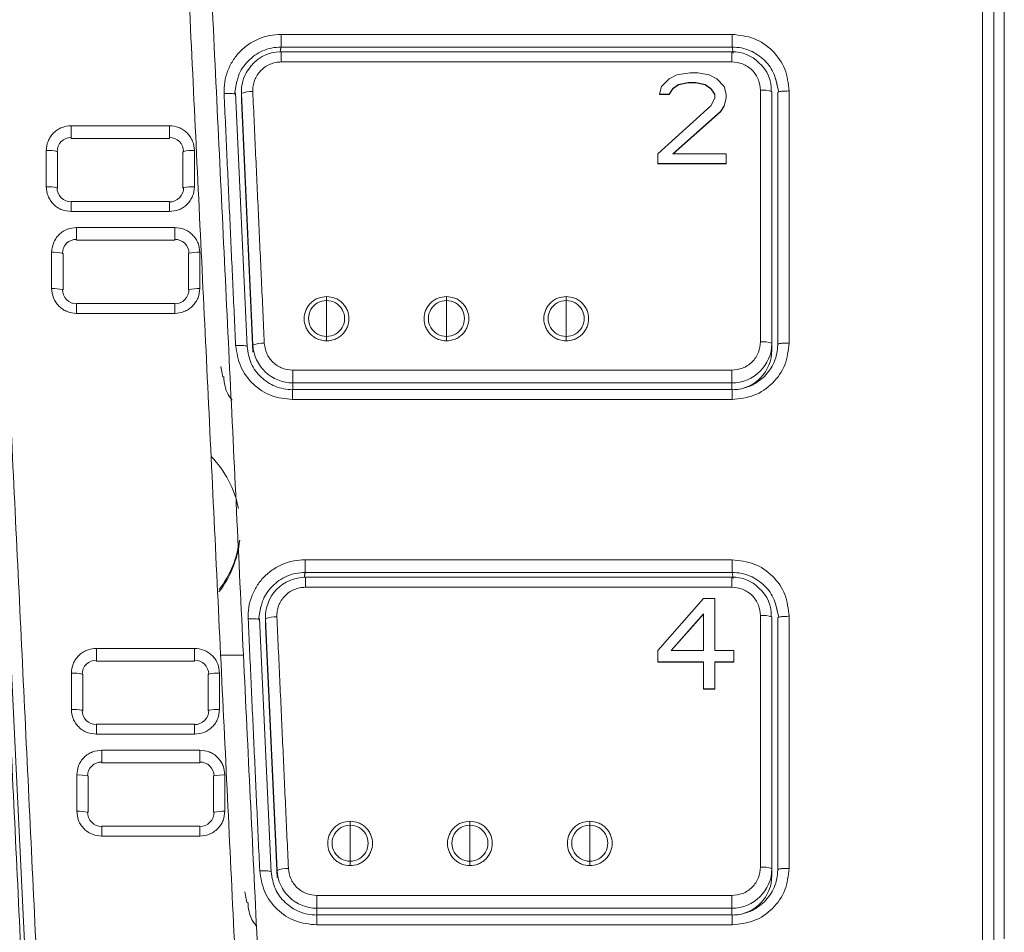
# Model space of a CAD drawing. Units: millimetres. Extents: x 138 to 1696, y 126 to 2072.
# Drawn here: x 322 to 365, y 1113 to 1153 of the extents above; entities that cross this region are included whole.
import ezdxf

# ---------------------------------------------------------------- set-up
doc = ezdxf.new("R2010")
doc.units = ezdxf.units.MM

msp = doc.modelspace()

# ---------------------------------------------------------------- linework, layer by layer
at = {"color": 7, "linetype": 'Continuous', "lineweight": 15}
for p, q in [((319.409, 1163.023), (321.823, 1112.775)), ((364.302, 1112.786), (364.302, 1163.016)), ((352.836, 1152.577), (333.071, 1152.577)), ((333.071, 1152.02), (352.836, 1152.02)), ((352.836, 1152.02), (352.882, 1151.758)), ((352.827, 1151.808), (333.081, 1151.808)), ((333.081, 1151.367), (333.081, 1151.808)), ((352.827, 1151.367), (352.827, 1151.808)), ((350.077, 1150.629), (350.411, 1150.798)), ((350.411, 1150.798), (350.994, 1150.883)), ((350.994, 1150.883), (351.327, 1150.883)), ((351.327, 1150.883), (351.827, 1150.798)), ((351.827, 1150.798), (352.161, 1150.629)), ((331.031, 1149.948), (331.135, 1150.53)), ((349.661, 1149.953), (349.744, 1150.291)), ((349.744, 1150.291), (350.077, 1150.629)), ((350.494, 1150.376), (350.244, 1150.207)), ((350.244, 1150.195), (350.494, 1150.364)), ((350.911, 1150.46), (350.494, 1150.376)), ((350.494, 1150.364), (350.911, 1150.448)), ((350.494, 1150.376), (350.494, 1150.364)), ((351.244, 1150.46), (350.911, 1150.46)), ((350.911, 1150.46), (350.911, 1150.448)), ((350.911, 1150.448), (351.244, 1150.448)), ((351.661, 1150.376), (351.244, 1150.46)), ((351.244, 1150.46), (351.244, 1150.448)), ((351.244, 1150.448), (351.661, 1150.364)), ((351.911, 1150.207), (351.661, 1150.376)), ((351.661, 1150.376), (351.661, 1150.364)), ((351.661, 1150.364), (351.911, 1150.195)), ((352.161, 1150.629), (352.494, 1150.291)), ((352.494, 1150.291), (352.577, 1149.953)), ((354.736, 1150.656), (354.879, 1150.041)), ((331.582, 1138.872), (331.071, 1150.006)), ((331.331, 1150.067), (331.331, 1149.759)), ((331.839, 1138.958), (331.333, 1149.988)), ((331.333, 1149.988), (331.333, 1149.68)), ((350.077, 1149.953), (349.661, 1149.953)), ((349.661, 1149.953), (349.661, 1149.941)), ((349.661, 1149.941), (350.077, 1149.941)), ((350.244, 1150.207), (350.077, 1149.953)), ((350.077, 1149.941), (350.244, 1150.195)), ((350.077, 1149.953), (350.077, 1149.941)), ((350.244, 1150.207), (350.244, 1150.195)), ((352.077, 1149.953), (351.911, 1150.207)), ((351.911, 1150.207), (351.911, 1150.195)), ((351.911, 1150.195), (352.077, 1149.941)), ((352.077, 1149.784), (352.077, 1149.953)), ((352.577, 1149.953), (352.577, 1149.784)), ((354.577, 1150.067), (354.577, 1139.037)), ((354.836, 1150.035), (354.836, 1138.987)), ((355.336, 1139.047), (355.336, 1150.095)), ((331.331, 1149.759), (331.333, 1149.68)), ((331.333, 1149.68), (331.839, 1138.65)), ((349.577, 1147.333), (351.911, 1149.446)), ((351.911, 1149.446), (352.077, 1149.784)), ((352.494, 1149.446), (352.327, 1149.192)), ((352.327, 1149.181), (352.494, 1149.434)), ((352.577, 1149.784), (352.494, 1149.446)), ((352.494, 1149.434), (352.577, 1149.772)), ((352.494, 1149.446), (352.494, 1149.434)), ((352.577, 1149.784), (352.577, 1149.772)), ((352.327, 1149.192), (350.244, 1147.333)), ((350.257, 1147.333), (352.327, 1149.181)), ((352.327, 1149.192), (352.327, 1149.181)), ((328.178, 1148.573), (323.878, 1148.573)), ((323.878, 1148.573), (323.878, 1148.053)), ((328.178, 1148.053), (328.178, 1148.573)), ((323.878, 1148.053), (323.878, 1148.013)), ((323.878, 1148.013), (328.178, 1148.013)), ((328.178, 1148.013), (328.178, 1148.053)), ((323.282, 1145.837), (323.282, 1147.425)), ((328.774, 1147.425), (328.774, 1145.837)), ((329.274, 1145.896), (329.274, 1147.484)), ((349.577, 1146.911), (349.577, 1147.333)), ((350.244, 1147.333), (352.577, 1147.333)), ((352.577, 1147.333), (352.577, 1146.911)), ((352.577, 1146.911), (349.577, 1146.911)), ((349.577, 1146.911), (349.577, 1146.899)), ((349.577, 1146.899), (352.577, 1146.899)), ((352.577, 1146.911), (352.577, 1146.899)), ((328.178, 1145.248), (323.878, 1145.248)), ((323.878, 1145.248), (323.878, 1145.23)), ((323.878, 1145.23), (323.878, 1144.808)), ((328.178, 1145.23), (328.178, 1145.248)), ((328.178, 1144.808), (328.178, 1145.23)), ((323.878, 1144.808), (328.178, 1144.808)), ((328.413, 1144.109), (324.113, 1144.109)), ((324.113, 1144.109), (324.113, 1143.591)), ((328.413, 1143.59), (328.413, 1144.109)), ((324.113, 1143.591), (324.113, 1143.55)), ((324.113, 1143.55), (328.413, 1143.55)), ((328.413, 1143.55), (328.413, 1143.59)), ((323.517, 1141.373), (323.517, 1142.962)), ((329.009, 1142.962), (329.009, 1141.373)), ((329.509, 1141.432), (329.509, 1143.021)), ((328.413, 1140.785), (324.113, 1140.785)), ((324.113, 1140.785), (324.113, 1140.767)), ((328.413, 1140.768), (328.413, 1140.785)), ((335.067, 1141.085), (335.067, 1140.905)), ((335.067, 1140.163), (335.067, 1140.905)), ((340.317, 1141.085), (340.317, 1140.905)), ((340.317, 1140.163), (340.317, 1140.905)), ((345.567, 1141.085), (345.567, 1140.905)), ((345.567, 1140.163), (345.567, 1140.905)), ((324.113, 1140.767), (324.113, 1140.344)), ((324.113, 1140.344), (328.413, 1140.344)), ((328.413, 1140.344), (328.413, 1140.768)), ((335.067, 1139.333), (335.067, 1140.163)), ((340.317, 1139.333), (340.317, 1140.163)), ((345.567, 1139.333), (345.567, 1140.163)), ((335.067, 1139.333), (335.067, 1139.137)), ((340.317, 1139.333), (340.317, 1139.137)), ((345.567, 1139.333), (345.567, 1139.137)), ((331.839, 1138.958), (331.839, 1138.65)), ((354.577, 1138.729), (354.577, 1139.037)), ((330.435, 1138.02), (330.513, 1137.548)), ((333.587, 1137.855), (333.587, 1137.299)), ((352.827, 1137.855), (333.587, 1137.855)), ((352.827, 1137.855), (352.827, 1137.299)), ((352.842, 1137.006), (333.574, 1137.006)), ((352.827, 1137.299), (333.587, 1137.299)), ((333.587, 1137.299), (333.587, 1137.006)), ((352.827, 1137.299), (352.827, 1137.006)), ((333.578, 1136.565), (352.836, 1136.565)), ((352.836, 1129.548), (334.127, 1129.548)), ((334.127, 1128.991), (352.837, 1128.991)), ((352.827, 1128.779), (334.137, 1128.779)), ((334.137, 1128.338), (334.137, 1128.779)), ((352.827, 1128.338), (352.827, 1128.779)), ((352.837, 1128.991), (352.882, 1128.73)), ((334.137, 1128.338), (352.827, 1128.338)), ((349.577, 1125.572), (351.577, 1127.854)), ((351.577, 1127.854), (352.077, 1127.854)), ((352.077, 1127.854), (352.077, 1125.572)), ((332.087, 1126.919), (332.191, 1127.501)), ((354.735, 1127.628), (354.879, 1127.012)), ((332.638, 1115.843), (332.127, 1126.977)), ((332.387, 1127.038), (332.387, 1126.73)), ((351.577, 1127.178), (350.161, 1125.572)), ((350.171, 1125.572), (351.577, 1127.166)), ((351.577, 1125.572), (351.577, 1127.178)), ((354.577, 1127.038), (354.577, 1116.008)), ((354.836, 1127.006), (354.836, 1115.958)), ((355.336, 1116.018), (355.336, 1127.066)), ((332.387, 1126.73), (332.389, 1126.651)), ((332.895, 1115.929), (332.389, 1126.959)), ((332.389, 1126.651), (332.389, 1126.959)), ((332.389, 1126.651), (332.895, 1115.621)), ((329.279, 1125.661), (324.979, 1125.661)), ((324.979, 1125.661), (324.979, 1125.142)), ((329.279, 1125.141), (329.279, 1125.661)), ((349.577, 1125.065), (349.577, 1125.572)), ((350.161, 1125.572), (351.577, 1125.572)), ((352.077, 1125.572), (352.911, 1125.572)), ((352.911, 1125.572), (352.911, 1125.065)), ((324.979, 1125.142), (324.979, 1125.102)), ((324.979, 1125.102), (329.279, 1125.102)), ((329.279, 1125.102), (329.279, 1125.141)), ((351.577, 1125.065), (349.577, 1125.065)), ((349.577, 1125.065), (349.577, 1125.053)), ((349.577, 1125.053), (351.577, 1125.053)), ((351.577, 1123.882), (351.577, 1125.065)), ((352.911, 1125.065), (352.077, 1125.065)), ((352.077, 1125.065), (352.077, 1123.882)), ((352.077, 1125.053), (352.911, 1125.053)), ((352.911, 1125.065), (352.911, 1125.053)), ((324.383, 1122.925), (324.383, 1124.514)), ((329.875, 1124.514), (329.875, 1122.925)), ((330.375, 1122.984), (330.375, 1124.573)), ((352.077, 1123.882), (351.577, 1123.882)), ((351.577, 1123.882), (351.577, 1123.87)), ((351.577, 1123.87), (352.077, 1123.87)), ((352.077, 1123.882), (352.077, 1123.87)), ((329.279, 1122.337), (324.979, 1122.337)), ((324.979, 1122.337), (324.979, 1122.319)), ((324.979, 1122.319), (324.979, 1121.896)), ((329.279, 1122.319), (329.279, 1122.337)), ((329.279, 1121.896), (329.279, 1122.319)), ((324.979, 1121.896), (329.279, 1121.896)), ((329.514, 1121.198), (325.214, 1121.198)), ((325.214, 1121.198), (325.214, 1120.678)), ((329.514, 1120.678), (329.514, 1121.198)), ((325.214, 1120.678), (325.214, 1120.639)), ((325.214, 1120.639), (329.514, 1120.639)), ((329.514, 1120.639), (329.514, 1120.678)), ((330.61, 1118.521), (330.61, 1120.11)), ((324.618, 1118.462), (324.618, 1120.05)), ((330.11, 1120.05), (330.11, 1118.462)), ((336.097, 1118.085), (336.097, 1117.905)), ((336.097, 1117.155), (336.097, 1117.905)), ((341.347, 1118.085), (341.347, 1117.905)), ((341.347, 1117.155), (341.347, 1117.905)), ((346.597, 1118.085), (346.597, 1117.905)), ((346.597, 1117.155), (346.597, 1117.905)), ((329.514, 1117.873), (325.214, 1117.873)), ((325.214, 1117.873), (325.214, 1117.855)), ((325.214, 1117.855), (325.214, 1117.433)), ((329.514, 1117.855), (329.514, 1117.873)), ((329.514, 1117.433), (329.514, 1117.855)), ((325.214, 1117.433), (329.514, 1117.433)), ((336.097, 1116.333), (336.097, 1117.155)), ((341.347, 1116.333), (341.347, 1117.155)), ((346.597, 1116.333), (346.597, 1117.155)), ((336.097, 1116.333), (336.097, 1116.137)), ((341.347, 1116.333), (341.347, 1116.137)), ((346.597, 1116.333), (346.597, 1116.137)), ((332.895, 1115.929), (332.895, 1115.621)), ((354.577, 1116.008), (354.577, 1115.7)), ((331.491, 1114.981), (331.568, 1114.514)), ((334.643, 1114.826), (334.643, 1114.27)), ((352.827, 1114.826), (352.827, 1114.27)), ((352.827, 1114.27), (334.643, 1114.27)), ((334.643, 1114.27), (334.643, 1113.977)), ((352.827, 1114.27), (352.827, 1113.977)), ((352.842, 1113.977), (334.63, 1113.977)), ((334.634, 1113.536), (352.836, 1113.536))]:
    msp.add_line(p, q, dxfattribs=at)
at = {"color": 7, "linetype": 'Continuous', "lineweight": 15, "flags": 128}
for points in [[(323.255, 1147.445), (323.265, 1147.441), (323.282, 1147.428), (323.282, 1147.425)], [(328.774, 1147.425), (328.775, 1147.428), (328.791, 1147.441), (328.801, 1147.444)], [(323.282, 1145.837), (323.282, 1145.839), (323.265, 1145.852), (323.255, 1145.856)], [(328.803, 1145.856), (328.791, 1145.852), (328.775, 1145.839), (328.774, 1145.837)], [(323.489, 1142.982), (323.5, 1142.977), (323.517, 1142.964), (323.517, 1142.962)], [(329.009, 1142.962), (329.01, 1142.964), (329.026, 1142.977), (329.037, 1142.981)], [(323.517, 1141.373), (323.517, 1141.376), (323.5, 1141.388), (323.49, 1141.392)], [(329.037, 1141.393), (329.026, 1141.388), (329.01, 1141.376), (329.009, 1141.373)], [(324.356, 1124.533), (324.366, 1124.529), (324.383, 1124.516), (324.383, 1124.514)], [(329.875, 1124.514), (329.875, 1124.516), (329.892, 1124.529), (329.902, 1124.533)], [(324.383, 1122.925), (324.383, 1122.928), (324.366, 1122.94), (324.355, 1122.944)], [(329.904, 1122.945), (329.892, 1122.94), (329.875, 1122.928), (329.875, 1122.925)], [(324.591, 1120.07), (324.601, 1120.066), (324.618, 1120.053), (324.618, 1120.05)], [(330.11, 1120.05), (330.11, 1120.053), (330.127, 1120.066), (330.137, 1120.07)], [(324.618, 1118.462), (324.618, 1118.464), (324.601, 1118.477), (324.59, 1118.481)], [(330.139, 1118.481), (330.127, 1118.477), (330.11, 1118.464), (330.11, 1118.462)]]:
    msp.add_lwpolyline(points, dxfattribs=at)
at = {"color": 7, "linetype": 'Continuous', "lineweight": 15}
for centre, radius, start, end in [((333.044, 1150.157), 1.651, 88.7162, 149.1408), ((352.89, 1150.271), 1.539, 43.3148, 92.3353), ((353.096, 1150.188), 1.459, 355.1996, 51.2602), ((333.06, 1150.066), 1.729, 146.9189, 182.6036), ((331.76, 1148.943), 1.129, 86.3453, 112.248), ((354.201, 1149.026), 1.107, 70.1078, 96.3907), ((323.87, 1147.438), 0.615, 89.2419, 179.3545), ((328.186, 1147.438), 0.615, 0.6455, 90.7581), ((322.86, 1145.579), 1.907, 78.031, 92.3222), ((329.197, 1145.584), 1.902, 87.6672, 102.0031), ((322.859, 1143.985), 1.912, 78.0713, 92.3095), ((323.879, 1145.854), 0.624, 179.836, 269.9629), ((328.178, 1145.854), 0.625, 270.0394, 0.1661), ((329.197, 1143.976), 1.921, 87.7126, 101.8579), ((324.105, 1142.975), 0.616, 89.2383, 179.3505), ((328.421, 1142.975), 0.616, 0.6478, 90.7602), ((323.094, 1141.105), 1.918, 78.1159, 92.2956), ((329.432, 1141.114), 1.909, 87.6826, 101.9539), ((323.095, 1139.528), 1.906, 78.0223, 92.3249), ((324.114, 1141.391), 0.624, 179.8387, 269.9658), ((328.413, 1141.391), 0.624, 270.0342, 0.1613), ((329.432, 1139.524), 1.91, 87.6861, 101.9426), ((335.062, 1140.119), 0.786, 89.6747, 270.3253), ((335.071, 1140.119), 0.786, 269.6747, 90.3253), ((340.312, 1140.119), 0.786, 89.6747, 270.3253), ((340.321, 1140.119), 0.786, 269.6747, 90.3253), ((345.562, 1140.119), 0.786, 89.6747, 270.3253), ((345.571, 1140.119), 0.786, 269.6747, 90.3253), ((354.201, 1137.996), 1.107, 70.1085, 96.3909), ((332.266, 1137.913), 1.129, 86.3455, 112.2488), ((333.581, 1139.044), 1.745, 182.8217, 270.1891), ((352.833, 1139.043), 1.744, 269.7986, 359.7972), ((352.834, 1138.735), 1.743, 272.6258, 359.8039), ((326.823, 1130.948), 4.46, 10.9431, 44.4556), ((326.833, 1130.862), 4.449, 322.2001, 354.1063), ((326.833, 1130.957), 4.45, 322.3167, 352.5938), ((334.13, 1127.032), 1.743, 89.7862, 182.4169), ((352.89, 1127.242), 1.539, 43.3148, 92.3353), ((353.096, 1127.159), 1.459, 355.1996, 51.2602), ((332.816, 1125.914), 1.129, 86.3453, 112.248), ((354.201, 1125.997), 1.107, 70.1078, 96.3907), ((324.971, 1124.526), 0.615, 89.2419, 179.3545), ((329.287, 1124.526), 0.615, 0.6455, 90.7581), ((323.961, 1122.668), 1.907, 78.031, 92.3222), ((330.298, 1122.672), 1.902, 87.6672, 102.0031), ((323.96, 1121.074), 1.912, 78.0713, 92.3095), ((324.98, 1122.943), 0.624, 179.836, 269.9629), ((329.279, 1122.943), 0.625, 270.0394, 0.1661), ((330.298, 1121.065), 1.921, 87.7126, 101.8579), ((325.206, 1120.063), 0.615, 89.2419, 179.3545), ((329.522, 1120.063), 0.615, 0.6455, 90.7581), ((324.196, 1118.204), 1.907, 78.031, 92.3222), ((330.533, 1118.209), 1.902, 87.6672, 102.0031), ((324.195, 1116.61), 1.912, 78.0713, 92.3095), ((325.215, 1118.479), 0.624, 179.836, 269.9629), ((329.514, 1118.48), 0.625, 270.0394, 0.1661), ((330.533, 1116.601), 1.921, 87.7126, 101.8579), ((336.092, 1117.119), 0.786, 89.6747, 270.3253), ((336.101, 1117.119), 0.786, 269.6747, 90.3253), ((341.342, 1117.119), 0.786, 89.6747, 270.3253), ((341.351, 1117.119), 0.786, 269.6747, 90.3253), ((346.592, 1117.119), 0.786, 89.6747, 270.3253), ((346.601, 1117.119), 0.786, 269.6747, 90.3253), ((333.322, 1114.884), 1.129, 86.3455, 112.2488), ((334.637, 1116.015), 1.745, 182.8217, 270.1891), ((352.833, 1116.014), 1.744, 269.7986, 359.7972), ((354.201, 1114.967), 1.107, 70.1085, 96.3909), ((352.834, 1115.706), 1.743, 272.6258, 359.8039)]:
    msp.add_arc(centre, radius, start, end, dxfattribs=at)
for points, degree in [([(322.322, 1112.861), (319.913, 1163.013)], 1), ([(328.615, 1163.013), (331.025, 1112.845)], 1), ([(332.024, 1112.843), (329.614, 1163.013)], 1), ([(363.802, 1163.013), (363.802, 1112.846)], 1), ([(364.759, 1163.001), (364.764, 1112.922)], 1), ([(321.662, 1112.569), (319.255, 1162.657)], 1), ([(333.071, 1152.02), (333.071, 1152.035), (333.071, 1152.063), (333.071, 1152.198), (333.071, 1152.377), (333.071, 1152.51), (333.071, 1152.577)], 3), ([(352.836, 1152.02), (352.836, 1152.035), (352.836, 1152.063), (352.836, 1152.198), (352.836, 1152.377), (352.836, 1152.51), (352.836, 1152.577)], 3), ([(333.071, 1152.02), (333.031, 1151.798)], 1), ([(333.081, 1151.367), (352.827, 1151.367)], 1), ([(330.574, 1149.982), (331.081, 1138.934)], 1), ([(332.338, 1139.04), (331.832, 1150.07)], 1), ([(354.077, 1150.126), (354.077, 1139.096)], 1), ([(322.782, 1147.484), (322.782, 1145.896)], 1), ([(323.017, 1143.021), (323.017, 1141.432)], 1), ([(354.836, 1138.987), (354.843, 1138.994), (354.856, 1139.01), (354.971, 1139.03), (355.137, 1139.044), (355.27, 1139.046), (355.336, 1139.047)], 3), ([(331.58, 1138.896), (331.574, 1138.904), (331.561, 1138.919), (331.446, 1138.934), (331.279, 1138.94), (331.147, 1138.936), (331.081, 1138.934)], 3), ([(333.578, 1137.001), (333.578, 1137.002), (333.578, 1137.005), (333.578, 1136.911), (333.578, 1136.759), (333.578, 1136.63), (333.578, 1136.565)], 3), ([(352.837, 1137.001), (352.837, 1137.002), (352.837, 1137.005), (352.837, 1136.911), (352.837, 1136.759), (352.837, 1136.63), (352.836, 1136.565)], 3), ([(334.127, 1128.991), (334.127, 1129.006), (334.127, 1129.034), (334.127, 1129.169), (334.127, 1129.348), (334.127, 1129.481), (334.127, 1129.548)], 3), ([(352.837, 1128.991), (352.837, 1129.006), (352.837, 1129.034), (352.837, 1129.169), (352.837, 1129.348), (352.837, 1129.481), (352.836, 1129.548)], 3), ([(334.127, 1128.991), (334.087, 1128.77)], 1), ([(333.394, 1116.011), (332.888, 1127.041)], 1), ([(354.077, 1127.097), (354.077, 1116.067)], 1), ([(331.63, 1126.953), (332.137, 1115.905)], 1), ([(331.423, 1125.362), (330.424, 1125.362)], 1), ([(323.883, 1124.573), (323.883, 1122.984)], 1), ([(324.118, 1120.11), (324.118, 1118.521)], 1), ([(332.137, 1115.905), (332.203, 1115.907), (332.335, 1115.911), (332.502, 1115.905), (332.617, 1115.89), (332.63, 1115.875), (332.636, 1115.867)], 3), ([(354.836, 1115.958), (354.843, 1115.965), (354.856, 1115.981), (354.971, 1116.001), (355.137, 1116.015), (355.27, 1116.017), (355.336, 1116.018)], 3), ([(352.827, 1114.826), (334.643, 1114.826)], 1), ([(334.634, 1113.972), (334.634, 1113.973), (334.634, 1113.976), (334.634, 1113.882), (334.634, 1113.73), (334.634, 1113.601), (334.634, 1113.536)], 3), ([(352.837, 1113.972), (352.837, 1113.973), (352.837, 1113.976), (352.837, 1113.882), (352.837, 1113.73), (352.837, 1113.601), (352.836, 1113.536)], 3)]:
    msp.add_open_spline(points, degree=degree, dxfattribs=at)
for points, knots in [([(333.071, 1152.577), (332.903, 1152.567), (332.567, 1152.548), (332.083, 1152.391), (331.638, 1152.15), (331.253, 1151.822), (330.94, 1151.425), (330.717, 1150.973), (330.58, 1150.485), (330.576, 1150.15), (330.574, 1149.982)], [0, 0, 0, 0, 0.124862, 0.249403, 0.375036, 0.499759, 0.624289, 0.749881, 0.874713, 1, 1, 1, 1]), ([(355.336, 1150.095), (355.298, 1150.421), (355.223, 1151.072), (354.644, 1151.892), (353.819, 1152.465), (353.164, 1152.54), (352.836, 1152.577)], [0, 0, 0, 0, 0.2505247, 0.5002972, 0.7500625, 1, 1, 1, 1]), ([(331.143, 1150.519), (331.162, 1150.598), (331.243, 1150.928), (331.593, 1151.442), (332.139, 1151.824), (332.654, 1151.995), (332.931, 1152.012), (333.071, 1152.02)], [0, 0, 0, 0, 0.092855, 0.388925, 0.684827, 0.840184, 1, 1, 1, 1]), ([(352.836, 1152.02), (352.973, 1152.012), (353.242, 1151.996), (353.743, 1151.835), (354.28, 1151.472), (354.628, 1150.996), (354.715, 1150.693), (354.733, 1150.632)], [0, 0, 0, 0, 0.162247, 0.320198, 0.621848, 0.923467, 1, 1, 1, 1]), ([(331.832, 1150.07), (331.833, 1150.153), (331.835, 1150.321), (331.903, 1150.564), (332.014, 1150.791), (332.171, 1150.989), (332.364, 1151.154), (332.586, 1151.274), (332.828, 1151.353), (332.997, 1151.362), (333.081, 1151.367)], [0, 0, 0, 0, 0.125058, 0.249993, 0.374864, 0.499995, 0.624866, 0.749999, 0.874806, 1, 1, 1, 1]), ([(352.827, 1151.367), (352.984, 1151.351), (353.227, 1151.325), (353.518, 1151.17), (353.717, 1151.01), (353.879, 1150.812), (354.035, 1150.523), (354.061, 1150.282), (354.077, 1150.126)], [0, 0, 0, 0, 0.239442, 0.369584, 0.5, 0.630142, 0.760558, 1, 1, 1, 1]), ([(354.733, 1150.632), (354.759, 1150.568), (354.793, 1150.483), (354.8, 1150.393), (354.802, 1150.37)], [0, 0, 0, 0, 0.747856, 1, 1, 1, 1]), ([(331.031, 1149.967), (331.002, 1149.972), (330.94, 1149.982), (330.772, 1149.988), (330.64, 1149.984), (330.574, 1149.982)], [0, 0, 0, 0, 0.318766, 0.659383, 1, 1, 1, 1]), ([(331.074, 1149.944), (331.073, 1149.952), (331.073, 1149.961), (331.034, 1149.966), (331.031, 1149.967)], [0, 0, 0, 0, 0.939717, 1, 1, 1, 1]), ([(354.877, 1150.059), (354.875, 1150.059), (354.837, 1150.052), (354.837, 1150.043), (354.836, 1150.035)], [0, 0, 0, 0, 0.0506253, 1, 1, 1, 1]), ([(355.336, 1150.095), (355.27, 1150.094), (355.139, 1150.092), (354.969, 1150.079), (354.908, 1150.065), (354.877, 1150.059)], [0, 0, 0, 0, 0.339366, 0.678731, 1, 1, 1, 1]), ([(323.878, 1148.573), (323.74, 1148.558), (323.528, 1148.535), (323.272, 1148.4), (323.098, 1148.259), (322.956, 1148.086), (322.82, 1147.833), (322.797, 1147.621), (322.782, 1147.484)], [0, 0, 0, 0, 0.239443, 0.369565, 0.5, 0.630122, 0.760557, 1, 1, 1, 1]), ([(329.274, 1147.484), (329.259, 1147.621), (329.237, 1147.833), (329.1, 1148.086), (328.959, 1148.259), (328.784, 1148.4), (328.529, 1148.535), (328.316, 1148.558), (328.178, 1148.573)], [0, 0, 0, 0, 0.239443, 0.369565, 0.5, 0.630122, 0.760557, 1, 1, 1, 1]), ([(322.782, 1145.896), (322.797, 1145.759), (322.82, 1145.548), (322.956, 1145.294), (323.098, 1145.121), (323.272, 1144.98), (323.528, 1144.845), (323.74, 1144.822), (323.878, 1144.808)], [0, 0, 0, 0, 0.239443, 0.369565, 0.5, 0.630122, 0.760557, 1, 1, 1, 1]), ([(328.178, 1144.808), (328.316, 1144.822), (328.529, 1144.845), (328.784, 1144.98), (328.959, 1145.121), (329.1, 1145.294), (329.237, 1145.548), (329.259, 1145.759), (329.274, 1145.896)], [0, 0, 0, 0, 0.239443, 0.3695652, 0.4999999, 0.6301223, 0.760557, 1, 1, 1, 1]), ([(324.113, 1144.109), (323.975, 1144.095), (323.763, 1144.072), (323.507, 1143.937), (323.333, 1143.796), (323.191, 1143.623), (323.055, 1143.369), (323.032, 1143.158), (323.017, 1143.021)], [0, 0, 0, 0, 0.239443, 0.369565, 0.5, 0.630122, 0.760557, 1, 1, 1, 1]), ([(329.509, 1143.021), (329.494, 1143.158), (329.472, 1143.369), (329.335, 1143.623), (329.194, 1143.796), (329.019, 1143.937), (328.764, 1144.072), (328.551, 1144.095), (328.413, 1144.109)], [0, 0, 0, 0, 0.239443, 0.369565, 0.5, 0.630122, 0.760557, 1, 1, 1, 1]), ([(323.017, 1141.432), (323.032, 1141.295), (323.055, 1141.084), (323.191, 1140.831), (323.333, 1140.658), (323.507, 1140.517), (323.763, 1140.381), (323.975, 1140.359), (324.113, 1140.344)], [0, 0, 0, 0, 0.2394429, 0.3695652, 0.4999999, 0.6301223, 0.7605571, 1, 1, 1, 1]), ([(328.413, 1140.344), (328.551, 1140.359), (328.764, 1140.381), (329.019, 1140.517), (329.194, 1140.657), (329.335, 1140.831), (329.472, 1141.084), (329.494, 1141.295), (329.509, 1141.432)], [0, 0, 0, 0, 0.239443, 0.369565, 0.5, 0.630122, 0.760557, 1, 1, 1, 1]), ([(335.067, 1141.085), (334.943, 1141.072), (334.753, 1141.052), (334.524, 1140.931), (334.368, 1140.805), (334.241, 1140.65), (334.122, 1140.423), (334.062, 1140.111), (334.122, 1139.799), (334.241, 1139.572), (334.368, 1139.417), (334.524, 1139.291), (334.753, 1139.17), (334.943, 1139.15), (335.067, 1139.137)], [0, 0, 0, 0, 0.1197215, 0.1847735, 0.2499999, 0.315052, 0.3802785, 0.5, 0.6197215, 0.6847735, 0.7499999, 0.815052, 0.8802785, 1, 1, 1, 1]), ([(335.067, 1139.137), (335.19, 1139.15), (335.38, 1139.17), (335.609, 1139.291), (335.765, 1139.417), (335.893, 1139.572), (336.011, 1139.799), (336.071, 1140.111), (336.011, 1140.423), (335.893, 1140.65), (335.765, 1140.804), (335.609, 1140.93), (335.381, 1141.052), (335.19, 1141.072), (335.067, 1141.085)], [0, 0, 0, 0, 0.1197215, 0.1847735, 0.2499999, 0.315052, 0.3802785, 0.5, 0.6197215, 0.6847735, 0.7499999, 0.815052, 0.8802785, 1, 1, 1, 1]), ([(340.317, 1141.085), (340.193, 1141.072), (340.003, 1141.052), (339.774, 1140.931), (339.618, 1140.805), (339.491, 1140.65), (339.372, 1140.423), (339.312, 1140.111), (339.372, 1139.799), (339.491, 1139.572), (339.618, 1139.417), (339.774, 1139.291), (340.003, 1139.17), (340.193, 1139.15), (340.317, 1139.137)], [0, 0, 0, 0, 0.1197215, 0.1847735, 0.2499999, 0.315052, 0.3802785, 0.5, 0.6197215, 0.6847735, 0.7499999, 0.815052, 0.8802785, 1, 1, 1, 1]), ([(340.317, 1139.137), (340.44, 1139.15), (340.63, 1139.17), (340.859, 1139.291), (341.015, 1139.417), (341.143, 1139.572), (341.261, 1139.799), (341.321, 1140.111), (341.261, 1140.423), (341.143, 1140.65), (341.015, 1140.804), (340.859, 1140.93), (340.631, 1141.052), (340.44, 1141.072), (340.317, 1141.085)], [0, 0, 0, 0, 0.119721, 0.184773, 0.25, 0.315052, 0.380279, 0.5, 0.619721, 0.684773, 0.75, 0.815052, 0.880279, 1, 1, 1, 1]), ([(345.567, 1141.085), (345.443, 1141.072), (345.253, 1141.052), (345.024, 1140.931), (344.868, 1140.805), (344.741, 1140.65), (344.622, 1140.423), (344.562, 1140.111), (344.622, 1139.799), (344.741, 1139.572), (344.868, 1139.417), (345.024, 1139.291), (345.253, 1139.17), (345.443, 1139.15), (345.567, 1139.137)], [0, 0, 0, 0, 0.119721, 0.184773, 0.25, 0.315052, 0.380279, 0.5, 0.619721, 0.684773, 0.75, 0.815052, 0.880279, 1, 1, 1, 1]), ([(345.567, 1139.137), (345.69, 1139.15), (345.88, 1139.17), (346.109, 1139.291), (346.265, 1139.417), (346.393, 1139.572), (346.511, 1139.799), (346.571, 1140.111), (346.511, 1140.423), (346.393, 1140.65), (346.265, 1140.805), (346.109, 1140.93), (345.881, 1141.052), (345.69, 1141.072), (345.567, 1141.085)], [0, 0, 0, 0, 0.119721, 0.184773, 0.25, 0.315052, 0.380279, 0.5, 0.619721, 0.684773, 0.75, 0.815052, 0.880279, 1, 1, 1, 1]), ([(354.077, 1139.096), (354.06, 1138.94), (354.035, 1138.699), (353.879, 1138.41), (353.718, 1138.212), (353.519, 1138.052), (353.227, 1137.897), (352.984, 1137.872), (352.827, 1137.855)], [0, 0, 0, 0, 0.239443, 0.369584, 0.5, 0.630142, 0.760557, 1, 1, 1, 1]), ([(352.836, 1136.565), (353.165, 1136.602), (353.82, 1136.677), (354.646, 1137.251), (355.223, 1138.071), (355.299, 1138.722), (355.336, 1139.047)], [0, 0, 0, 0, 0.250525, 0.500297, 0.750063, 1, 1, 1, 1]), ([(331.081, 1138.934), (331.131, 1138.619), (331.231, 1137.991), (331.814, 1137.212), (332.624, 1136.67), (333.26, 1136.6), (333.578, 1136.565)], [0, 0, 0, 0, 0.250407, 0.500273, 0.750108, 1, 1, 1, 1]), ([(333.578, 1137.001), (333.578, 1137.001), (333.578, 1137.001), (333.319, 1137.001), (332.807, 1137.101), (332.168, 1137.517), (331.703, 1138.137), (331.622, 1138.639), (331.58, 1138.896)], [0, 0, 0, 0, 0.000005, 0.00001, 0.256432, 0.500057, 0.743624, 1, 1, 1, 1]), ([(333.587, 1137.855), (333.434, 1137.871), (333.116, 1137.905), (332.703, 1138.177), (332.41, 1138.575), (332.361, 1138.889), (332.338, 1139.04)], [0, 0, 0, 0, 0.240686, 0.5, 0.759314, 1, 1, 1, 1]), ([(354.836, 1138.987), (354.828, 1138.851), (354.812, 1138.584), (354.65, 1138.087), (354.286, 1137.546), (353.742, 1137.186), (353.242, 1137.025), (352.973, 1137.009), (352.837, 1137.001)], [0, 0, 0, 0, 0.130466, 0.257478, 0.500041, 0.742579, 0.869566, 1, 1, 1, 1]), ([(330.558, 1137.572), (330.588, 1137.293), (330.631, 1136.911), (330.866, 1136.618), (330.929, 1136.539)], [0, 0, 0, 0, 0.730569, 1, 1, 1, 1]), ([(334.127, 1129.548), (333.959, 1129.538), (333.622, 1129.52), (333.138, 1129.361), (332.693, 1129.12), (332.308, 1128.792), (331.995, 1128.395), (331.773, 1127.943), (331.636, 1127.456), (331.632, 1127.121), (331.63, 1126.953)], [0, 0, 0, 0, 0.125035, 0.249746, 0.37543, 0.500174, 0.624575, 0.750043, 0.874804, 1, 1, 1, 1]), ([(355.336, 1127.066), (355.299, 1127.391), (355.224, 1128.041), (354.647, 1128.861), (353.821, 1129.436), (353.165, 1129.51), (352.836, 1129.548)], [0, 0, 0, 0, 0.249715, 0.49948, 0.749331, 1, 1, 1, 1]), ([(332.199, 1127.49), (332.218, 1127.569), (332.299, 1127.899), (332.649, 1128.412), (333.195, 1128.795), (333.71, 1128.966), (333.987, 1128.983), (334.127, 1128.991)], [0, 0, 0, 0, 0.092774, 0.388866, 0.684781, 0.840154, 1, 1, 1, 1]), ([(352.837, 1128.991), (352.973, 1128.983), (353.242, 1128.967), (353.744, 1128.806), (354.28, 1128.443), (354.628, 1127.967), (354.715, 1127.665), (354.733, 1127.604)], [0, 0, 0, 0, 0.162424, 0.320548, 0.622533, 0.92422, 1, 1, 1, 1]), ([(332.888, 1127.041), (332.889, 1127.124), (332.891, 1127.292), (332.959, 1127.536), (333.07, 1127.762), (333.227, 1127.96), (333.42, 1128.125), (333.642, 1128.245), (333.884, 1128.324), (334.053, 1128.333), (334.137, 1128.338)], [0, 0, 0, 0, 0.125058, 0.249995, 0.374866, 0.499997, 0.624869, 0.75, 0.874806, 1, 1, 1, 1]), ([(352.827, 1128.338), (352.984, 1128.322), (353.227, 1128.296), (353.518, 1128.141), (353.717, 1127.981), (353.879, 1127.784), (354.035, 1127.494), (354.061, 1127.253), (354.077, 1127.097)], [0, 0, 0, 0, 0.239442, 0.369584, 0.5, 0.630142, 0.760558, 1, 1, 1, 1]), ([(354.733, 1127.604), (354.758, 1127.54), (354.793, 1127.455), (354.8, 1127.364), (354.802, 1127.341)], [0, 0, 0, 0, 0.750628, 1, 1, 1, 1]), ([(354.836, 1127.006), (354.837, 1127.014), (354.837, 1127.023), (354.876, 1127.029), (354.877, 1127.03)], [0, 0, 0, 0, 0.948929, 1, 1, 1, 1]), ([(354.877, 1127.03), (354.908, 1127.036), (354.969, 1127.05), (355.139, 1127.063), (355.27, 1127.065), (355.336, 1127.066)], [0, 0, 0, 0, 0.321155, 0.660577, 1, 1, 1, 1]), ([(332.087, 1126.938), (332.058, 1126.943), (331.996, 1126.953), (331.828, 1126.959), (331.696, 1126.955), (331.63, 1126.953)], [0, 0, 0, 0, 0.318775, 0.659388, 1, 1, 1, 1]), ([(332.13, 1126.915), (332.129, 1126.923), (332.129, 1126.932), (332.09, 1126.937), (332.087, 1126.938)], [0, 0, 0, 0, 0.939752, 1, 1, 1, 1]), ([(324.979, 1125.661), (324.841, 1125.647), (324.629, 1125.624), (324.373, 1125.489), (324.199, 1125.348), (324.057, 1125.175), (323.921, 1124.921), (323.898, 1124.71), (323.883, 1124.573)], [0, 0, 0, 0, 0.239443, 0.369565, 0.5, 0.630122, 0.760557, 1, 1, 1, 1]), ([(330.375, 1124.573), (330.36, 1124.71), (330.338, 1124.921), (330.201, 1125.175), (330.06, 1125.348), (329.885, 1125.488), (329.63, 1125.624), (329.417, 1125.647), (329.279, 1125.661)], [0, 0, 0, 0, 0.239443, 0.369565, 0.5, 0.630122, 0.760557, 1, 1, 1, 1]), ([(323.883, 1122.984), (323.898, 1122.847), (323.921, 1122.636), (324.057, 1122.383), (324.199, 1122.209), (324.373, 1122.069), (324.628, 1121.933), (324.841, 1121.911), (324.979, 1121.896)], [0, 0, 0, 0, 0.239443, 0.369565, 0.5, 0.630122, 0.760557, 1, 1, 1, 1]), ([(329.279, 1121.896), (329.417, 1121.911), (329.63, 1121.933), (329.885, 1122.069), (330.059, 1122.209), (330.201, 1122.382), (330.338, 1122.636), (330.36, 1122.847), (330.375, 1122.984)], [0, 0, 0, 0, 0.239443, 0.369565, 0.5, 0.630122, 0.760557, 1, 1, 1, 1]), ([(325.214, 1121.198), (325.076, 1121.183), (324.864, 1121.161), (324.608, 1121.025), (324.434, 1120.885), (324.292, 1120.711), (324.156, 1120.458), (324.133, 1120.246), (324.118, 1120.11)], [0, 0, 0, 0, 0.239443, 0.369565, 0.5, 0.630122, 0.760557, 1, 1, 1, 1]), ([(330.61, 1120.11), (330.595, 1120.246), (330.573, 1120.458), (330.436, 1120.711), (330.295, 1120.884), (330.12, 1121.025), (329.865, 1121.161), (329.652, 1121.183), (329.514, 1121.198)], [0, 0, 0, 0, 0.239443, 0.369565, 0.5, 0.630122, 0.760557, 1, 1, 1, 1]), ([(324.118, 1118.521), (324.133, 1118.384), (324.156, 1118.173), (324.292, 1117.919), (324.434, 1117.746), (324.608, 1117.605), (324.863, 1117.47), (325.076, 1117.447), (325.214, 1117.433)], [0, 0, 0, 0, 0.239443, 0.369565, 0.5, 0.630122, 0.760557, 1, 1, 1, 1]), ([(329.514, 1117.433), (329.652, 1117.447), (329.865, 1117.47), (330.12, 1117.605), (330.294, 1117.746), (330.436, 1117.919), (330.573, 1118.173), (330.595, 1118.384), (330.61, 1118.521)], [0, 0, 0, 0, 0.239443, 0.369565, 0.5, 0.630122, 0.760557, 1, 1, 1, 1]), ([(336.097, 1118.085), (335.974, 1118.072), (335.783, 1118.052), (335.554, 1117.931), (335.399, 1117.805), (335.271, 1117.65), (335.153, 1117.423), (335.092, 1117.111), (335.153, 1116.799), (335.271, 1116.572), (335.398, 1116.417), (335.554, 1116.291), (335.783, 1116.17), (335.974, 1116.15), (336.097, 1116.137)], [0, 0, 0, 0, 0.119721, 0.184773, 0.25, 0.315052, 0.380279, 0.5, 0.619721, 0.684773, 0.75, 0.815052, 0.880279, 1, 1, 1, 1]), ([(336.097, 1116.137), (336.22, 1116.15), (336.411, 1116.17), (336.639, 1116.291), (336.795, 1116.417), (336.923, 1116.572), (337.041, 1116.799), (337.102, 1117.111), (337.041, 1117.423), (336.923, 1117.65), (336.795, 1117.804), (336.64, 1117.93), (336.411, 1118.052), (336.22, 1118.072), (336.097, 1118.085)], [0, 0, 0, 0, 0.1197215, 0.1847735, 0.2499999, 0.315052, 0.3802785, 0.5, 0.6197215, 0.6847735, 0.7499999, 0.815052, 0.8802785, 1, 1, 1, 1]), ([(341.347, 1118.085), (341.224, 1118.072), (341.033, 1118.052), (340.804, 1117.931), (340.649, 1117.805), (340.521, 1117.65), (340.403, 1117.423), (340.342, 1117.111), (340.403, 1116.799), (340.521, 1116.572), (340.648, 1116.417), (340.804, 1116.291), (341.033, 1116.17), (341.224, 1116.15), (341.347, 1116.137)], [0, 0, 0, 0, 0.119721, 0.184773, 0.25, 0.315052, 0.380279, 0.5, 0.619721, 0.684773, 0.75, 0.815052, 0.880279, 1, 1, 1, 1]), ([(341.347, 1116.137), (341.47, 1116.15), (341.661, 1116.17), (341.889, 1116.291), (342.045, 1116.417), (342.173, 1116.572), (342.291, 1116.799), (342.352, 1117.111), (342.291, 1117.423), (342.173, 1117.65), (342.045, 1117.804), (341.89, 1117.93), (341.661, 1118.052), (341.47, 1118.072), (341.347, 1118.085)], [0, 0, 0, 0, 0.119721, 0.184773, 0.25, 0.315052, 0.380279, 0.5, 0.619721, 0.684773, 0.75, 0.815052, 0.880279, 1, 1, 1, 1]), ([(346.597, 1118.085), (346.474, 1118.072), (346.283, 1118.052), (346.054, 1117.931), (345.899, 1117.805), (345.771, 1117.65), (345.653, 1117.423), (345.592, 1117.111), (345.653, 1116.799), (345.771, 1116.572), (345.898, 1116.417), (346.054, 1116.291), (346.283, 1116.17), (346.474, 1116.15), (346.597, 1116.137)], [0, 0, 0, 0, 0.119721, 0.184773, 0.25, 0.315052, 0.380279, 0.5, 0.619721, 0.684773, 0.75, 0.815052, 0.880279, 1, 1, 1, 1]), ([(346.597, 1116.137), (346.72, 1116.15), (346.911, 1116.17), (347.139, 1116.291), (347.295, 1116.417), (347.423, 1116.572), (347.541, 1116.799), (347.602, 1117.111), (347.541, 1117.423), (347.423, 1117.65), (347.295, 1117.805), (347.14, 1117.93), (346.911, 1118.052), (346.72, 1118.072), (346.597, 1118.085)], [0, 0, 0, 0, 0.119721, 0.184773, 0.25, 0.315052, 0.380279, 0.5, 0.619721, 0.684773, 0.75, 0.815052, 0.880279, 1, 1, 1, 1]), ([(332.137, 1115.905), (332.187, 1115.59), (332.287, 1114.962), (332.87, 1114.183), (333.68, 1113.641), (334.316, 1113.571), (334.634, 1113.536)], [0, 0, 0, 0, 0.250407, 0.500273, 0.750108, 1, 1, 1, 1]), ([(334.634, 1113.972), (334.634, 1113.972), (334.634, 1113.972), (334.375, 1113.972), (333.863, 1114.072), (333.224, 1114.488), (332.759, 1115.108), (332.678, 1115.61), (332.636, 1115.867)], [0, 0, 0, 0, 0.000005, 0.00001, 0.256432, 0.500057, 0.743624, 1, 1, 1, 1]), ([(334.643, 1114.826), (334.49, 1114.842), (334.172, 1114.876), (333.759, 1115.148), (333.466, 1115.546), (333.417, 1115.86), (333.394, 1116.011)], [0, 0, 0, 0, 0.240686, 0.5, 0.759314, 1, 1, 1, 1]), ([(354.077, 1116.067), (354.06, 1115.911), (354.035, 1115.67), (353.879, 1115.381), (353.718, 1115.183), (353.519, 1115.023), (353.227, 1114.868), (352.984, 1114.843), (352.827, 1114.826)], [0, 0, 0, 0, 0.239442, 0.369584, 0.5, 0.630142, 0.760558, 1, 1, 1, 1]), ([(352.836, 1113.536), (353.165, 1113.573), (353.82, 1113.648), (354.646, 1114.223), (355.223, 1115.043), (355.299, 1115.693), (355.336, 1116.018)], [0, 0, 0, 0, 0.250525, 0.500297, 0.750063, 1, 1, 1, 1]), ([(354.836, 1115.958), (354.828, 1115.822), (354.812, 1115.555), (354.65, 1115.058), (354.286, 1114.517), (353.742, 1114.157), (353.242, 1113.996), (352.973, 1113.98), (352.837, 1113.972)], [0, 0, 0, 0, 0.130466, 0.257478, 0.500041, 0.742579, 0.869566, 1, 1, 1, 1]), ([(331.613, 1114.528), (331.642, 1114.26), (331.684, 1113.882), (331.917, 1113.59), (331.985, 1113.504)], [0, 0, 0, 0, 0.708294, 1, 1, 1, 1])]:
    msp.add_open_spline(points, degree=3, knots=knots, dxfattribs=at)

doc.saveas('drawing.dxf')
